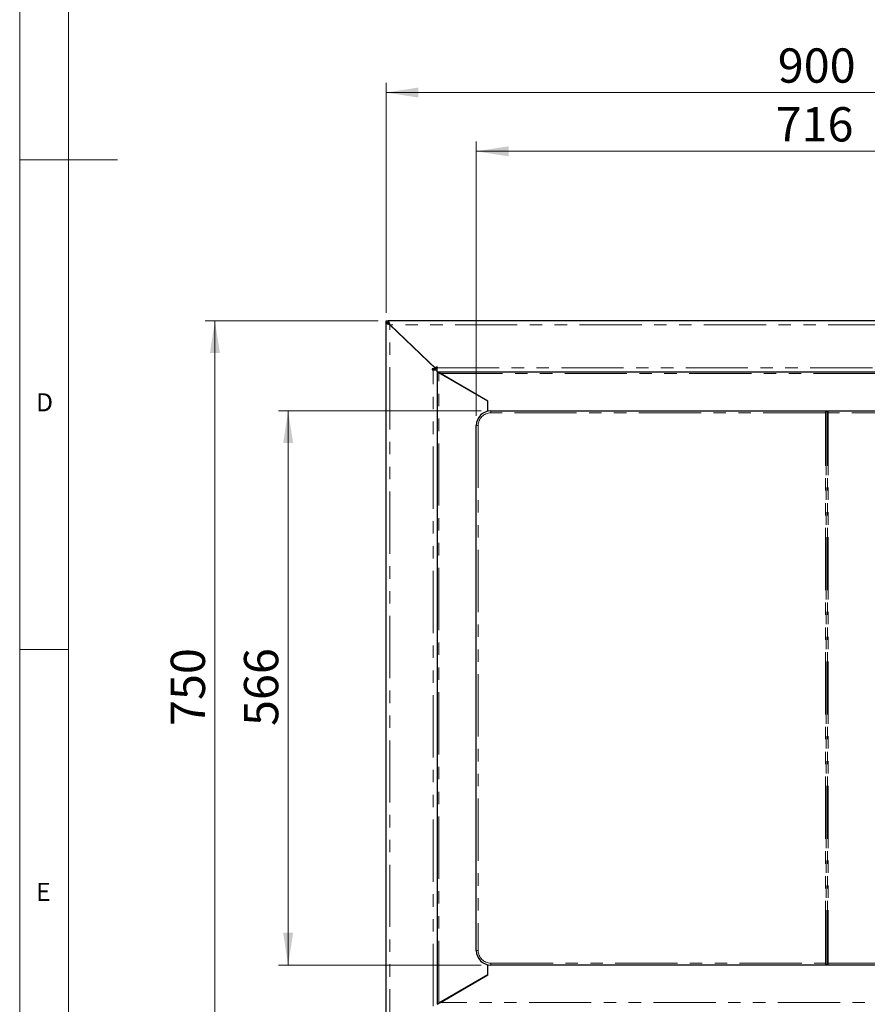
# Paper-space layout 'EPIB' of a CAD drawing. Units: millimetres. Extents: x 5 to 415, y 5 to 292.
# Drawn here: x 5 to 92, y 62 to 163 of the extents above; entities that cross this region are included whole.
import ezdxf

# ---------------------------------------------------------------- set-up
doc = ezdxf.new("R2010")
doc.units = ezdxf.units.MM
doc.linetypes.add('PHANTOM', pattern=[12.7, 6.35, -1.27, 1.27, -1.27, 1.27, -1.27])
doc.styles.add('SLDTEXTSTYLE0', font='TXT', dxfattribs={"width": 0.75})
doc.dimstyles.new('SLDDIMSTYLE0', dxfattribs={"dimtxt": 3.5, "dimasz": 3.302, "dimexe": 0, "dimexo": 0.0625, "dimgap": 0.875, "dimtad": 1, "dimlfac": 10, "dimrnd": 1e-09, "dimzin": 12, "dimdsep": 46, "dimtxsty": 'SLDTEXTSTYLE0', "dimsah": 1, "dimcen": 0.09, "dimadec": 0, "dimazin": 3, "dimtfac": 1, "dimtofl": 0, "dimtmove": 0, "dimatfit": 3, "dimfxl": 0, "dimfrac": 2, "dimtolj": 1, "dimtzin": 12, "dimarcsym": 0})

# ---------------------------------------------------------------- blocks, each defined once
blk = doc.blocks.new('_D_25')
at = {"color": 96, "linetype": 'Continuous', "lineweight": 18}
for p, q in [((51.61, 122.37), (51.61, 150.37)), ((123.21, 122.37), (123.21, 150.37)), ((51.61, 149.37), (123.21, 149.37))]:
    blk.add_line(p, q, dxfattribs=at)
for points in [[(51.61, 149.37), (54.91, 148.86), (54.91, 149.88)], [(123.21, 149.37), (119.91, 149.88), (119.91, 148.86)]]:
    blk.add_solid(points, dxfattribs=at)
at = {"color": 96, "linetype": 'Continuous', "lineweight": 18, "insert": (82.18, 153.88), "char_height": 3.5, "attachment_point": 1, "style": 'SLDTEXTSTYLE0'}
blk.add_mtext('716', dxfattribs=at)
blk = doc.blocks.new('_D_26')
at = {"color": 96, "linetype": 'Continuous', "lineweight": 18}
for p, q in [((52.11, 122.87), (31.41, 122.87)), ((32.41, 122.87), (32.41, 66.27)), ((52.11, 66.27), (31.41, 66.27))]:
    blk.add_line(p, q, dxfattribs=at)
for points in [[(32.41, 122.87), (31.9, 119.57), (32.92, 119.57)], [(32.41, 66.27), (32.92, 69.57), (31.9, 69.57)]]:
    blk.add_solid(points, dxfattribs=at)
at = {"color": 96, "linetype": 'Continuous', "lineweight": 18, "insert": (27.9, 90.69), "char_height": 3.5, "attachment_point": 1, "rotation": 90, "style": 'SLDTEXTSTYLE0'}
blk.add_mtext('566', dxfattribs=at)
blk = doc.blocks.new('_D_27')
at = {"color": 96, "linetype": 'Continuous', "lineweight": 18}
for p, q in [((42.41, 132.87), (42.41, 156.37)), ((132.41, 132.87), (132.41, 156.37)), ((42.41, 155.37), (132.41, 155.37))]:
    blk.add_line(p, q, dxfattribs=at)
for points in [[(42.41, 155.37), (45.71, 154.86), (45.71, 155.88)], [(132.41, 155.37), (129.11, 155.88), (129.11, 154.86)]]:
    blk.add_solid(points, dxfattribs=at)
at = {"color": 96, "linetype": 'Continuous', "lineweight": 18, "insert": (82.4, 159.88), "char_height": 3.5, "attachment_point": 1, "style": 'SLDTEXTSTYLE0'}
blk.add_mtext('900', dxfattribs=at)
blk = doc.blocks.new('_D_28')
at = {"color": 96, "linetype": 'Continuous', "lineweight": 18}
for p, q in [((41.61, 132.07), (23.93, 132.07)), ((24.93, 132.07), (24.93, 57.07)), ((41.61, 57.07), (23.93, 57.07))]:
    blk.add_line(p, q, dxfattribs=at)
for points in [[(24.93, 132.07), (24.43, 128.77), (25.44, 128.77)], [(24.93, 57.07), (25.44, 60.37), (24.43, 60.37)]]:
    blk.add_solid(points, dxfattribs=at)
at = {"color": 96, "linetype": 'Continuous', "lineweight": 18, "insert": (20.42, 90.69), "char_height": 3.5, "attachment_point": 1, "rotation": 90, "style": 'SLDTEXTSTYLE0'}
blk.add_mtext('750', dxfattribs=at)

psp = doc.layouts.new('EPIB')

# ---------------------------------------------------------------- linework, layer by layer
at = {"color": 7, "linetype": 'Continuous', "lineweight": 18}
for p, q in [((5, 292), (5, 5)), ((10, 287), (10, 10)), ((5, 148.5), (15, 148.5)), ((5, 98.5), (10, 98.5))]:
    psp.add_line(p, q, dxfattribs=at)
for p, q in [((42.4083, 131.8679), (42.4083, 132.0679)), ((42.4083, 132.0679), (42.6083, 132.0679)), ((42.4083, 57.2679), (42.4083, 131.8679)), ((42.6083, 131.8679), (42.4083, 131.8679)), ((42.4083, 131.8679), (42.6083, 131.8679)), ((42.6083, 131.8679), (42.6083, 132.0679)), ((132.2083, 132.0679), (42.6083, 132.0679)), ((42.8083, 131.6679), (42.8333, 131.6429)), ((47.5041, 127.1579), (42.8083, 131.6659)), ((47.5083, 127.1549), (42.8333, 131.6429)), ((47.5041, 127.1579), (47.1083, 127.1579)), ((47.1083, 127.1579), (47.1083, 127.0579)), ((47.1083, 127.0579), (47.2083, 127.0579)), ((47.2083, 127.0579), (47.6083, 127.0579)), ((47.5083, 127.3679), (47.6083, 127.3679)), ((47.5083, 127.1549), (47.5083, 127.3679)), ((47.6083, 127.3679), (47.6083, 127.2679)), ((47.6083, 126.8679), (47.6083, 127.2679)), ((47.6083, 126.8679), (47.6083, 62.2679)), ((47.6083, 126.8679), (127.2083, 126.8679)), ((47.6083, 126.8679), (47.9547, 126.6679)), ((47.6083, 126.8634), (47.8083, 126.7479)), ((52.8083, 123.8612), (47.8083, 126.7479)), ((52.8083, 123.8657), (47.9547, 126.6679)), ((51.7652, 124.4679), (51.7574, 124.4679)), ((51.8083, 124.443), (51.8083, 124.4385)), ((52.8083, 122.8376), (52.8083, 123.8657)), ((52.8083, 122.8376), (52.8083, 123.8612)), ((53.1083, 122.8679), (121.7083, 122.8679)), ((51.6083, 67.7679), (51.6083, 121.3679)), ((52.8083, 65.2747), (52.8083, 66.2982)), ((52.8083, 65.2701), (52.8083, 66.2982)), ((121.7083, 66.2679), (53.1083, 66.2679)), ((52.8083, 65.2747), (47.8083, 62.3879)), ((47.9547, 62.4679), (52.8083, 65.2701)), ((51.7652, 64.6679), (51.7574, 64.6679)), ((51.8083, 64.6973), (51.8083, 64.6928)), ((47.9547, 62.4679), (47.6083, 62.2679)), ((47.6083, 62.2724), (47.8083, 62.3879))]:
    psp.add_line(p, q)
at = {"color": 8, "linetype": 'PHANTOM', "lineweight": 18}
for p, q in [((132.0083, 131.6679), (42.8083, 131.6679)), ((42.8083, 57.4699), (42.8083, 131.6659)), ((47.2083, 62.0779), (47.2083, 127.0579)), ((47.6083, 127.2679), (127.2083, 127.2679)), ((47.8083, 62.3879), (47.8083, 126.7479)), ((47.9547, 126.6679), (126.8619, 126.6679)), ((51.0724, 124.8679), (51.0646, 124.8679)), ((53.1083, 122.6679), (53.1083, 122.8679)), ((87.2669, 122.6679), (53.1083, 122.6679)), ((87.2669, 66.4679), (87.2669, 122.6679)), ((87.3376, 122.6679), (87.2669, 122.6679)), ((87.3376, 122.6679), (87.3376, 66.4679)), ((87.5497, 122.6679), (87.479, 122.6679)), ((87.479, 66.4679), (87.479, 122.6679)), ((87.5497, 122.6679), (87.5497, 66.4679)), ((121.7083, 122.6679), (87.5497, 122.6679)), ((51.8083, 121.3679), (51.6083, 121.3679)), ((51.8083, 121.3679), (51.8083, 67.7679)), ((51.8083, 67.7679), (51.6083, 67.7679)), ((53.1083, 66.2679), (53.1083, 66.4679)), ((53.1083, 66.4679), (87.2669, 66.4679)), ((87.2669, 66.4679), (87.3376, 66.4679)), ((87.479, 66.4679), (87.5497, 66.4679)), ((87.5497, 66.4679), (121.7083, 66.4679)), ((51.0724, 64.2679), (51.0646, 64.2679)), ((126.8619, 62.4679), (47.9547, 62.4679))]:
    psp.add_line(p, q, dxfattribs=at)
for centre, start, end in [((53.1083, 121.3679), 90, 180), ((53.1083, 67.7679), 180, 270)]:
    psp.add_arc(centre, 1.5, start, end)
for centre, start, end in [((53.1083, 121.3679), 90, 180), ((53.1083, 67.7679), 180, 270)]:
    psp.add_arc(centre, 1.3, start, end, dxfattribs=at)
psp.add_open_spline([(42.4083, 131.8679), (42.4143, 131.8511), (42.4264, 131.8174), (42.5189, 131.7669), (42.6511, 131.7164), (42.7559, 131.6827), (42.8083, 131.6659)], degree=3)
for points, knots in [([(42.8083, 131.6679), (42.7933, 131.7151), (42.7632, 131.8095), (42.7181, 131.9337), (42.6731, 132.0243), (42.6364, 132.0638), (42.6149, 132.067), (42.6083, 132.0679)], [0, 0, 0, 0, 0.22534116, 0.45072258, 0.67610418, 0.90148557, 1, 1, 1, 1]), ([(42.6083, 131.8679), (42.6113, 131.8511), (42.6173, 131.8174), (42.6638, 131.7669), (42.7186, 131.7244), (42.7583, 131.6988), (42.7719, 131.6899)], [0, 0, 0, 0, 0.28372828, 0.56745656, 0.85118484, 1, 1, 1, 1]), ([(42.8083, 131.6679), (42.79, 131.6967), (42.7547, 131.7522), (42.7024, 131.8194), (42.654, 131.8608), (42.6227, 131.8657), (42.6083, 131.8679)], [0, 0, 0, 0, 0.27428136, 0.52924972, 0.78416508, 1, 1, 1, 1])]:
    psp.add_open_spline(points, degree=3, knots=knots)
for points, knots in [([(87.2669, 122.6679), (87.2669, 122.6927), (87.2691, 122.7172), (87.2787, 122.7623), (87.2861, 122.7828), (87.3023, 122.8077), (87.3086, 122.8152), (87.3231, 122.8278), (87.3314, 122.8331), (87.3503, 122.8416), (87.3609, 122.8447), (87.3837, 122.8489), (87.3961, 122.85), (87.4207, 122.8499), (87.433, 122.8489), (87.456, 122.8447), (87.4664, 122.8416), (87.4851, 122.8332), (87.4935, 122.8278), (87.5081, 122.8151), (87.5143, 122.8078), (87.5306, 122.7828), (87.538, 122.7622), (87.5451, 122.7285), (87.5469, 122.7166), (87.5492, 122.6925), (87.5497, 122.6803), (87.5497, 122.6679)], [0, 0, 0, 0, 0.125, 0.125, 0.25, 0.25, 0.3125, 0.3125, 0.375, 0.375, 0.4375, 0.4375, 0.5, 0.5, 0.5625, 0.5625, 0.625, 0.625, 0.6875, 0.6875, 0.75, 0.75, 0.875, 0.875, 0.9375, 0.9375, 1, 1, 1, 1]), ([(87.479, 122.6679), (87.479, 122.6793), (87.4781, 122.6907), (87.4738, 122.7127), (87.4704, 122.7234), (87.4619, 122.7371), (87.4586, 122.7412), (87.4506, 122.7481), (87.446, 122.7509), (87.4362, 122.7552), (87.4307, 122.7566), (87.4196, 122.7585), (87.414, 122.7589), (87.3971, 122.7589), (87.3856, 122.7573), (87.3655, 122.7488), (87.3574, 122.7415), (87.3462, 122.7234), (87.3428, 122.7127), (87.3385, 122.6907), (87.3376, 122.6793), (87.3376, 122.6679)], [0, 0, 0, 0, 0.125, 0.125, 0.25, 0.25, 0.3125, 0.3125, 0.375, 0.375, 0.4375, 0.4375, 0.5, 0.5, 0.625, 0.625, 0.75, 0.75, 0.875, 0.875, 1, 1, 1, 1]), ([(87.5497, 66.4679), (87.5497, 66.4431), (87.5475, 66.4186), (87.5379, 66.3735), (87.5306, 66.3531), (87.5144, 66.3281), (87.508, 66.3206), (87.4935, 66.308), (87.4852, 66.3027), (87.4663, 66.2942), (87.4558, 66.2911), (87.4329, 66.2869), (87.4205, 66.2859), (87.3959, 66.2859), (87.3836, 66.2869), (87.3606, 66.2912), (87.3502, 66.2943), (87.3316, 66.3027), (87.3231, 66.3081), (87.3085, 66.3208), (87.3023, 66.3281), (87.286, 66.3531), (87.2787, 66.3736), (87.2715, 66.4074), (87.2698, 66.4192), (87.2675, 66.4433), (87.2669, 66.4555), (87.2669, 66.4679)], [0, 0, 0, 0, 0.125, 0.125, 0.25, 0.25, 0.3125, 0.3125, 0.375, 0.375, 0.4375, 0.4375, 0.5, 0.5, 0.5625, 0.5625, 0.625, 0.625, 0.6875, 0.6875, 0.75, 0.75, 0.875, 0.875, 0.9375, 0.9375, 1, 1, 1, 1]), ([(87.3376, 66.4679), (87.3376, 66.4565), (87.3385, 66.4451), (87.3428, 66.4231), (87.3462, 66.4124), (87.3547, 66.3987), (87.358, 66.3947), (87.366, 66.3877), (87.3706, 66.3849), (87.3805, 66.3807), (87.3859, 66.3792), (87.397, 66.3773), (87.4026, 66.3769), (87.4196, 66.3769), (87.4311, 66.3785), (87.4511, 66.3871), (87.4592, 66.3943), (87.4704, 66.4124), (87.4738, 66.4231), (87.4781, 66.4451), (87.479, 66.4565), (87.479, 66.4679)], [0, 0, 0, 0, 0.125, 0.125, 0.25, 0.25, 0.3125, 0.3125, 0.375, 0.375, 0.4375, 0.4375, 0.5, 0.5, 0.625, 0.625, 0.75, 0.75, 0.875, 0.875, 1, 1, 1, 1])]:
    psp.add_open_spline(points, degree=3, knots=knots, dxfattribs=at)

# ---------------------------------------------------------------- texts
at = {"color": 7, "linetype": 'Continuous', "lineweight": 0, "char_height": 1.8521, "attachment_point": 1, "style": 'SLDTEXTSTYLE0'}
for s, insert in [('D', (6.6667, 124.668)), ('D', (6.6667, 124.668)), ('E', (6.6667, 74.668)), ('E', (6.6667, 74.668))]:
    psp.add_mtext(s, dxfattribs=dict(at, insert=insert))

# ---------------------------------------------------------------- dimensions: what is measured, and where the dimension line sits
at = {"color": 96, "linetype": 'Continuous', "lineweight": 18}
for base, p1, p2, picture, middle in [((132.4083, 155.3679), (42.4083, 131.8679), (132.4083, 131.8679), '_D_27', (86.2776, 155.3679)), ((123.2083, 149.3679), (51.6083, 121.3679), (123.2083, 121.3679), '_D_25', (86.0566, 149.3679))]:
    dim = psp.add_linear_dim(base=base, p1=p1, p2=p2, dimstyle='SLDDIMSTYLE0', dxfattribs=at)
    dim.commit()
    dim.dimension.update_dxf_attribs({"geometry": picture, "text_midpoint": middle, "dimtype": 160})
for base, p1, p2, picture, middle in [((24.9333, 57.0679), (42.6083, 132.0679), (42.6083, 57.0679), '_D_28', (24.9333, 94.5679)), ((32.4078, 66.2679), (53.1083, 122.8679), (53.1083, 66.2679), '_D_26', (32.4078, 94.5679))]:
    dim = psp.add_linear_dim(base=base, p1=p1, p2=p2, angle=90, dimstyle='SLDDIMSTYLE0', dxfattribs=at)
    dim.commit()
    dim.dimension.update_dxf_attribs({"geometry": picture, "text_midpoint": middle, "dimtype": 160})

doc.saveas('drawing.dxf')
